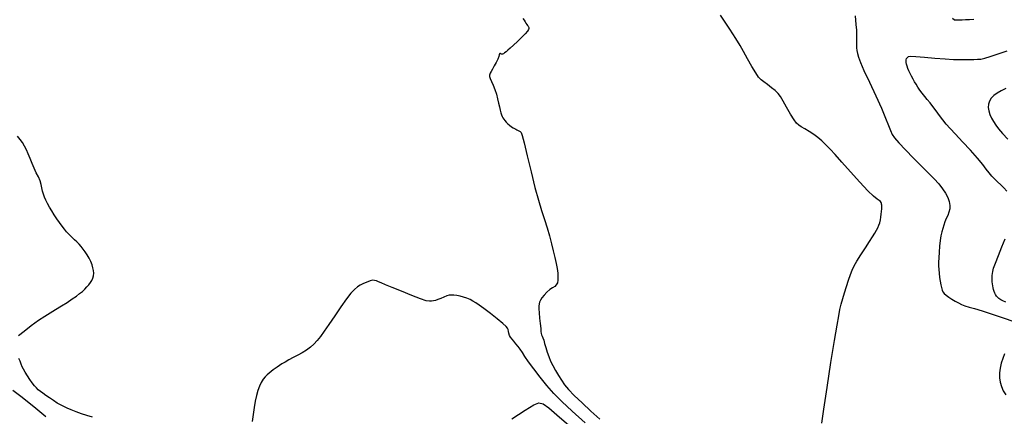
# Model space of a CAD drawing. Extents: x 351693 to 354893, y 1037855 to 1040855.
# Drawn here: x 353963 to 354205, y 1039357 to 1039454 of the extents above; entities that cross this region are included whole.
import ezdxf

# ---------------------------------------------------------------- set-up
doc = ezdxf.new("R2010")
doc.units = 0
doc.header["$MEASUREMENT"] = 0
doc.layers.add('INDEX', color=1, linetype='CONTINUOUS')
doc.layers.add('INTER', color=33, linetype='CONTINUOUS')

msp = doc.modelspace()

# ---------------------------------------------------------------- linework, layer by layer
at = {"layer": 'INDEX', "color": 1, "linetype": 'CONTINUOUS', "elevation": 2320}
for points in [[(354168.07, 1039455.08), (354168.25, 1039453.01), (354168.25, 1039453.01), (354168.35, 1039451.59), (354168.37, 1039450.67), (354168.36, 1039449.98), (354168.36, 1039449.98), (354168.36, 1039449.3), (354168.36, 1039448.6), (354168.38, 1039447.92), (354168.38, 1039447.92), (354168.41, 1039447.26), (354168.48, 1039446.59), (354168.62, 1039445.86), (354168.62, 1039445.86), (354168.85, 1039444.99), (354169.33, 1039443.7), (354170.2, 1039441.7), (354170.2, 1039441.7), (354171.53, 1039438.83), (354173.07, 1039435.54), (354174.48, 1039432.45), (354174.48, 1039432.45), (354175.51, 1039430.02), (354176.2, 1039428.24), (354176.67, 1039426.98), (354176.67, 1039426.98), (354177.08, 1039426.07), (354177.67, 1039425.19), (354178.71, 1039424), (354178.71, 1039424), (354180.35, 1039422.28), (354182.35, 1039420.25), (354184.33, 1039418.26), (354184.33, 1039418.26), (354186.02, 1039416.57), (354187.39, 1039415.16), (354188.51, 1039413.91), (354188.51, 1039413.91), (354189.43, 1039412.74), (354190.16, 1039411.63), (354190.71, 1039410.58), (354190.71, 1039410.58), (354191.07, 1039409.59), (354191.24, 1039408.67), (354191.22, 1039407.8), (354191.22, 1039407.8), (354191.03, 1039406.98), (354190.72, 1039406.21), (354190.37, 1039405.44), (354190.37, 1039405.44), (354190.05, 1039404.65), (354189.75, 1039403.85), (354189.49, 1039403.03), (354189.49, 1039403.03), (354189.26, 1039402.17), (354189.06, 1039401.21), (354188.88, 1039400.05), (354188.88, 1039400.05), (354188.73, 1039398.65), (354188.6, 1039397.17), (354188.51, 1039395.82), (354188.47, 1039394.75), (354188.48, 1039393.86), (354188.53, 1039393), (354188.53, 1039393), (354188.62, 1039392.04), (354188.74, 1039391.04), (354188.88, 1039390.08), (354188.88, 1039390.08), (354189.02, 1039389.24), (354189.17, 1039388.52), (354189.35, 1039387.94), (354189.35, 1039387.94), (354189.55, 1039387.49), (354189.86, 1039387.1), (354190.32, 1039386.69), (354190.32, 1039386.69), (354190.97, 1039386.21), (354191.76, 1039385.69), (354192.57, 1039385.2), (354192.57, 1039385.2), (354193.33, 1039384.77), (354194.1, 1039384.41), (354194.94, 1039384.08), (354194.94, 1039384.08), (354195.96, 1039383.76), (354197.31, 1039383.38), (354199.17, 1039382.83), (354199.17, 1039382.83), (354201.6, 1039382.06), (354204.31, 1039381.16), (354206.91, 1039380.23)], [(354197.15, 1039454.19), (354196.07, 1039454.15), (354195.1, 1039454.1), (354195.1, 1039454.1), (354194.24, 1039454.06), (354193.5, 1039454.03), (354192.89, 1039454.01), (354192.89, 1039454.01), (354192.37, 1039454.04), (354191.85, 1039454.41)], [(353963.05, 1039376.76), (353964.45, 1039377.9), (353966.22, 1039379.24), (353968, 1039380.52), (353968, 1039380.52), (353969.53, 1039381.54), (353970.87, 1039382.37), (353972.19, 1039383.17), (353972.19, 1039383.17), (353973.59, 1039384.03), (353974.99, 1039384.91), (353976.25, 1039385.74), (353976.25, 1039385.74), (353977.26, 1039386.44), (353978.07, 1039387.05), (353978.74, 1039387.61), (353979.33, 1039388.15), (353979.87, 1039388.69), (353980.33, 1039389.22), (353980.33, 1039389.22), (353980.74, 1039389.74), (353981.07, 1039390.27), (353981.31, 1039390.83), (353981.31, 1039390.83), (353981.46, 1039391.42), (353981.52, 1039392.04), (353981.48, 1039392.71), (353981.48, 1039392.71), (353981.34, 1039393.41), (353981.11, 1039394.14), (353980.78, 1039394.92), (353980.78, 1039394.92), (353980.37, 1039395.72), (353979.9, 1039396.53), (353979.42, 1039397.29), (353979.42, 1039397.29), (353978.95, 1039397.98), (353978.48, 1039398.61), (353977.97, 1039399.19), (353977.97, 1039399.19), (353977.42, 1039399.73), (353976.84, 1039400.24), (353976.29, 1039400.72), (353976.29, 1039400.72), (353975.8, 1039401.19), (353975.33, 1039401.67), (353974.86, 1039402.22), (353974.86, 1039402.22), (353974.35, 1039402.86), (353973.78, 1039403.6), (353973.17, 1039404.44), (353973.17, 1039404.44), (353972.52, 1039405.37), (353971.86, 1039406.35), (353971.23, 1039407.33), (353971.23, 1039407.33), (353970.67, 1039408.25), (353970.19, 1039409.11), (353969.78, 1039409.92), (353969.78, 1039409.92), (353969.45, 1039410.66), (353969.18, 1039411.39), (353968.98, 1039412.14), (353968.98, 1039412.14), (353968.82, 1039412.94), (353968.64, 1039413.79), (353968.37, 1039414.7), (353968.37, 1039414.7), (353967.95, 1039415.65), (353967.44, 1039416.67), (353966.9, 1039417.76), (353966.9, 1039417.76), (353966.4, 1039418.93), (353965.92, 1039420.13), (353965.47, 1039421.27), (353965.47, 1039421.27), (353965.02, 1039422.29), (353964.56, 1039423.21), (353964.07, 1039424.04), (353964.07, 1039424.04), (353963.53, 1039424.82), (353962.87, 1039425.61)], [(354101.91, 1039355.41), (354098.72, 1039358.29), (354098.72, 1039358.29), (354096.22, 1039360.64), (354094.25, 1039362.63), (354092.53, 1039364.55), (354092.53, 1039364.55), (354090.86, 1039366.59), (354089.32, 1039368.61), (354088.05, 1039370.36), (354088.05, 1039370.36), (354087.16, 1039371.67), (354086.53, 1039372.63), (354086.01, 1039373.41), (354086.01, 1039373.41), (354085.48, 1039374.12), (354084.93, 1039374.79), (354084.42, 1039375.39), (354084.42, 1039375.39), (354083.99, 1039375.9), (354083.64, 1039376.37), (354083.38, 1039376.83), (354083.38, 1039376.83), (354083.21, 1039377.33), (354083.11, 1039377.81), (354083.03, 1039378.23), (354083.03, 1039378.23), (354082.92, 1039378.57), (354082.58, 1039379), (354081.77, 1039379.72), (354081.77, 1039379.72), (354080.37, 1039380.86), (354078.68, 1039382.19), (354077.11, 1039383.41), (354077.11, 1039383.41), (354075.95, 1039384.26), (354075.11, 1039384.83), (354074.42, 1039385.24), (354073.7, 1039385.6), (354072.94, 1039385.93), (354072.13, 1039386.21), (354072.13, 1039386.21), (354071.29, 1039386.44), (354070.48, 1039386.6), (354069.75, 1039386.69), (354069.75, 1039386.69), (354069.14, 1039386.71), (354068.58, 1039386.65), (354067.98, 1039386.48), (354067.98, 1039386.48), (354067.27, 1039386.22), (354066.51, 1039385.9), (354065.81, 1039385.61), (354065.81, 1039385.61), (354065.22, 1039385.39), (354064.73, 1039385.25), (354064.28, 1039385.18), (354064.28, 1039385.18), (354063.79, 1039385.17), (354062.99, 1039385.32), (354061.59, 1039385.79), (354061.59, 1039385.79), (354059.41, 1039386.61), (354056.89, 1039387.62), (354054.6, 1039388.55), (354054.6, 1039388.55), (354052.99, 1039389.22), (354051.96, 1039389.66), (354051.29, 1039389.96), (354051.29, 1039389.96), (354050.77, 1039390.18), (354050.3, 1039390.31), (354049.82, 1039390.32), (354049.82, 1039390.32), (354049.27, 1039390.2), (354048.67, 1039389.98), (354048.04, 1039389.71), (354048.04, 1039389.71), (354047.41, 1039389.43), (354046.77, 1039389.1), (354046.1, 1039388.68), (354046.1, 1039388.68), (354045.39, 1039388.09), (354044.54, 1039387.19), (354043.45, 1039385.8), (354043.45, 1039385.8), (354042.07, 1039383.85), (354040.57, 1039381.63), (354039.15, 1039379.53), (354039.15, 1039379.53), (354037.99, 1039377.86), (354037.04, 1039376.57), (354036.22, 1039375.55), (354036.22, 1039375.55), (354035.43, 1039374.68), (354034.6, 1039373.92), (354033.68, 1039373.23), (354033.68, 1039373.23), (354032.62, 1039372.58), (354031.49, 1039371.96), (354030.36, 1039371.38), (354030.36, 1039371.38), (354029.33, 1039370.81), (354028.41, 1039370.29), (354027.63, 1039369.82), (354027.63, 1039369.82), (354026.99, 1039369.42), (354026.47, 1039369.06), (354025.98, 1039368.72), (354025.98, 1039368.72), (354025.5, 1039368.36), (354025.01, 1039367.98), (354024.51, 1039367.58), (354024.51, 1039367.58), (354024, 1039367.16), (354023.5, 1039366.67), (354023.02, 1039366.07), (354023.02, 1039366.07), (354022.56, 1039365.31), (354022.15, 1039364.4), (354021.76, 1039363.32), (354021.76, 1039363.32), (354021.41, 1039362.09), (354021.09, 1039360.7), (354020.81, 1039359.14), (354020.81, 1039359.14), (354020.56, 1039357.45), (354020.35, 1039355.72)], [(353981.23, 1039356.77), (353979.84, 1039357.2), (353978.49, 1039357.65), (353978.49, 1039357.65), (353977.21, 1039358.11), (353976.03, 1039358.57), (353975.01, 1039359), (353975.01, 1039359), (353974.16, 1039359.39), (353973.39, 1039359.79), (353972.57, 1039360.26), (353972.57, 1039360.26), (353971.65, 1039360.86), (353970.68, 1039361.51), (353969.78, 1039362.12), (353969.78, 1039362.12), (353969.04, 1039362.64), (353968.44, 1039363.09), (353967.93, 1039363.52), (353967.93, 1039363.52), (353967.46, 1039363.96), (353966.99, 1039364.49), (353966.47, 1039365.17), (353966.47, 1039365.17), (353965.87, 1039366.01), (353965.26, 1039366.93), (353964.72, 1039367.8), (353964.72, 1039367.8), (353964.3, 1039368.52), (353963.98, 1039369.16), (353963.71, 1039369.79), (353963.71, 1039369.79), (353963.46, 1039370.48), (353963.21, 1039371.19)], [(354204.61, 1039372.27), (354204.2, 1039371.19), (354203.83, 1039370.01), (354203.56, 1039368.8), (354203.56, 1039368.8), (354203.43, 1039367.62), (354203.44, 1039366.47), (354203.6, 1039365.36), (354203.6, 1039365.36), (354203.9, 1039364.28), (354204.34, 1039363.24), (354204.93, 1039362.23)]]:
    msp.add_lwpolyline(points, dxfattribs=at)
at = {"layer": 'INTER', "color": 33, "linetype": 'CONTINUOUS'}
for points, elevation in [([(354159.9, 1039355.3), (354160.37, 1039358.78), (354160.37, 1039358.78), (354161.17, 1039364.1), (354162.12, 1039370.18), (354162.99, 1039375.6), (354162.99, 1039375.6), (354163.61, 1039379.3), (354164.02, 1039381.59), (354164.33, 1039383.14), (354164.33, 1039383.14), (354164.64, 1039384.49), (354164.99, 1039385.85), (354165.41, 1039387.28), (354165.41, 1039387.28), (354165.91, 1039388.84), (354166.44, 1039390.38), (354166.92, 1039391.74), (354166.92, 1039391.74), (354167.34, 1039392.83), (354167.81, 1039393.83), (354168.47, 1039395.02), (354168.47, 1039395.02), (354169.44, 1039396.56), (354170.54, 1039398.26), (354171.56, 1039399.81), (354171.56, 1039399.81), (354172.33, 1039401), (354172.86, 1039401.88), (354173.26, 1039402.58), (354173.26, 1039402.58), (354173.58, 1039403.2), (354173.85, 1039403.8), (354174.06, 1039404.42), (354174.06, 1039404.42), (354174.23, 1039405.09), (354174.36, 1039405.79), (354174.45, 1039406.49), (354174.45, 1039406.49), (354174.51, 1039407.17), (354174.54, 1039407.79), (354174.55, 1039408.3), (354174.54, 1039408.69), (354174.51, 1039408.98), (354174.46, 1039409.21), (354174.46, 1039409.21), (354174.4, 1039409.41), (354174.25, 1039409.62), (354173.96, 1039409.86), (354173.96, 1039409.86), (354173.43, 1039410.21), (354172.54, 1039410.91), (354171.14, 1039412.25), (354171.14, 1039412.25), (354169.15, 1039414.37), (354166.9, 1039416.89), (354164.8, 1039419.27), (354164.8, 1039419.27), (354163.15, 1039421.11), (354161.89, 1039422.47), (354160.85, 1039423.54), (354160.85, 1039423.54), (354159.88, 1039424.45), (354158.92, 1039425.27), (354157.9, 1039426.04), (354157.9, 1039426.04), (354156.79, 1039426.77), (354155.73, 1039427.41), (354154.84, 1039427.93), (354154.84, 1039427.93), (354154.21, 1039428.32), (354153.7, 1039428.8), (354153.08, 1039429.66), (354153.08, 1039429.66), (354152.23, 1039431.05), (354151.26, 1039432.71), (354150.38, 1039434.23), (354150.38, 1039434.23), (354149.72, 1039435.33), (354149.15, 1039436.11), (354148.48, 1039436.78), (354148.48, 1039436.78), (354147.59, 1039437.5), (354146.59, 1039438.24), (354145.69, 1039438.9), (354145.69, 1039438.9), (354145, 1039439.44), (354144.4, 1039440.1), (354143.7, 1039441.13), (354143.7, 1039441.13), (354142.76, 1039442.7), (354141.7, 1039444.56), (354140.7, 1039446.35), (354140.7, 1039446.35), (354139.84, 1039447.87), (354138.84, 1039449.52), (354137.32, 1039451.87), (354137.32, 1039451.87), (354135.03, 1039455.26)], 2322), ([(354086.67, 1039454.45), (354086.94, 1039454.03), (354087.18, 1039453.65), (354087.4, 1039453.31), (354087.4, 1039453.31), (354087.6, 1039453.01), (354087.77, 1039452.76), (354087.92, 1039452.55), (354087.92, 1039452.55), (354088.05, 1039452.38), (354088.12, 1039452.21), (354088.13, 1039452.01), (354088.13, 1039452.01), (354088.03, 1039451.75), (354087.74, 1039451.34), (354087.19, 1039450.71), (354087.19, 1039450.71), (354086.33, 1039449.83), (354085.32, 1039448.83), (354084.35, 1039447.9), (354084.35, 1039447.9), (354083.57, 1039447.18), (354082.99, 1039446.66), (354082.54, 1039446.28), (354082.54, 1039446.28), (354082.17, 1039446), (354081.89, 1039445.8), (354081.67, 1039445.69), (354081.67, 1039445.69), (354081.51, 1039445.67), (354081.39, 1039445.72), (354081.28, 1039445.8), (354081.28, 1039445.8), (354081.16, 1039445.88), (354081.04, 1039445.9), (354080.95, 1039445.8), (354080.95, 1039445.8), (354080.87, 1039445.55), (354080.75, 1039445.12), (354080.52, 1039444.49), (354080.52, 1039444.49), (354080.12, 1039443.68), (354079.65, 1039442.82), (354079.2, 1039442.05), (354079.2, 1039442.05), (354078.88, 1039441.48), (354078.66, 1039441.09), (354078.52, 1039440.8), (354078.52, 1039440.8), (354078.43, 1039440.54), (354078.45, 1039440.22), (354078.6, 1039439.74), (354078.6, 1039439.74), (354078.93, 1039439.03), (354079.36, 1039438.13), (354079.79, 1039437.08), (354079.79, 1039437.08), (354080.16, 1039435.94), (354080.45, 1039434.79), (354080.7, 1039433.71), (354080.7, 1039433.71), (354080.91, 1039432.78), (354081.09, 1039431.99), (354081.26, 1039431.35), (354081.26, 1039431.35), (354081.42, 1039430.84), (354081.59, 1039430.44), (354081.77, 1039430.08), (354081.77, 1039430.08), (354081.97, 1039429.76), (354082.22, 1039429.42), (354082.54, 1039429.06), (354082.54, 1039429.06), (354082.94, 1039428.67), (354083.4, 1039428.28), (354083.86, 1039427.93), (354083.86, 1039427.93), (354084.27, 1039427.66), (354084.63, 1039427.46), (354084.93, 1039427.31), (354085.16, 1039427.2), (354085.35, 1039427.11), (354085.52, 1039427.02), (354085.52, 1039427.02), (354085.68, 1039426.94), (354085.84, 1039426.84), (354086.01, 1039426.74), (354086.01, 1039426.74), (354086.19, 1039426.54), (354086.47, 1039425.81), (354086.96, 1039424.01), (354086.96, 1039424.01), (354087.71, 1039420.84), (354088.64, 1039416.91), (354089.59, 1039413.06), (354089.59, 1039413.06), (354090.46, 1039409.93), (354091.24, 1039407.42), (354091.93, 1039405.25), (354091.93, 1039405.25), (354092.56, 1039403.17), (354093.13, 1039401.17), (354093.64, 1039399.28), (354093.64, 1039399.28), (354094.09, 1039397.52), (354094.48, 1039395.92), (354094.79, 1039394.47), (354094.79, 1039394.47), (354095.02, 1039393.19), (354095.17, 1039392.07), (354095.24, 1039391.12), (354095.24, 1039391.12), (354095.23, 1039390.33), (354095.1, 1039389.7), (354094.84, 1039389.21), (354094.84, 1039389.21), (354094.44, 1039388.84), (354093.9, 1039388.49), (354093.25, 1039388.03), (354093.25, 1039388.03), (354092.55, 1039387.41), (354091.86, 1039386.7), (354091.3, 1039386.02), (354091.3, 1039386.02), (354090.94, 1039385.46), (354090.73, 1039384.99), (354090.62, 1039384.53), (354090.62, 1039384.53), (354090.57, 1039384), (354090.57, 1039383.3), (354090.63, 1039382.35), (354090.63, 1039382.35), (354090.75, 1039381.08), (354090.89, 1039379.73), (354091.01, 1039378.55), (354091.01, 1039378.55), (354091.08, 1039377.76), (354091.13, 1039377.28), (354091.21, 1039376.95), (354091.21, 1039376.95), (354091.34, 1039376.64), (354091.53, 1039376.24), (354091.74, 1039375.66), (354091.74, 1039375.66), (354091.98, 1039374.83), (354092.26, 1039373.82), (354092.59, 1039372.73), (354092.59, 1039372.73), (354092.98, 1039371.65), (354093.45, 1039370.55), (354094.01, 1039369.42), (354094.01, 1039369.42), (354094.65, 1039368.22), (354095.36, 1039367.01), (354096.1, 1039365.85), (354096.1, 1039365.85), (354096.88, 1039364.75), (354097.86, 1039363.57), (354099.24, 1039362.12), (354099.24, 1039362.12), (354101.14, 1039360.29), (354103.32, 1039358.25), (354105.47, 1039356.28)], 2322), ([(354205.16, 1039412.18), (354204.46, 1039412.95), (354203.69, 1039413.7), (354202.93, 1039414.42), (354202.93, 1039414.42), (354202.22, 1039415.11), (354201.54, 1039415.83), (354200.88, 1039416.61), (354200.88, 1039416.61), (354200.17, 1039417.53), (354199.28, 1039418.69), (354198.01, 1039420.22), (354198.01, 1039420.22), (354196.29, 1039422.16), (354194.38, 1039424.23), (354192.64, 1039426.1), (354191.33, 1039427.5), (354190.35, 1039428.58), (354189.53, 1039429.59), (354189.53, 1039429.59), (354188.71, 1039430.69), (354187.89, 1039431.83), (354187.1, 1039432.9), (354187.1, 1039432.9), (354186.39, 1039433.82), (354185.72, 1039434.61), (354185.08, 1039435.37), (354185.08, 1039435.37), (354184.47, 1039436.14), (354183.9, 1039436.91), (354183.39, 1039437.64), (354183.39, 1039437.64), (354182.96, 1039438.32), (354182.58, 1039438.96), (354182.22, 1039439.6), (354182.22, 1039439.6), (354181.87, 1039440.28), (354181.53, 1039440.96), (354181.22, 1039441.62), (354181.22, 1039441.62), (354180.97, 1039442.22), (354180.77, 1039442.77), (354180.63, 1039443.26), (354180.63, 1039443.26), (354180.55, 1039443.68), (354180.53, 1039444.05), (354180.57, 1039444.36), (354180.57, 1039444.36), (354180.66, 1039444.62), (354180.78, 1039444.82), (354180.93, 1039445), (354180.93, 1039445), (354181.14, 1039445.13), (354181.68, 1039445.2), (354182.91, 1039445.16), (354182.91, 1039445.16), (354185, 1039444.99), (354187.58, 1039444.76), (354190.08, 1039444.55), (354190.08, 1039444.55), (354192.1, 1039444.44), (354193.67, 1039444.41), (354194.97, 1039444.42), (354194.97, 1039444.42), (354196.12, 1039444.42), (354197.15, 1039444.42), (354198.04, 1039444.45), (354198.04, 1039444.45), (354198.84, 1039444.52), (354199.78, 1039444.72), (354201.14, 1039445.12), (354201.14, 1039445.12), (354203.09, 1039445.78), (354205.26, 1039446.53)], 2318), ([(354204.97, 1039437.32), (354203.84, 1039436.75), (354202.84, 1039436.17), (354202.84, 1039436.17), (354202.03, 1039435.55), (354201.4, 1039434.89), (354200.96, 1039434.18), (354200.96, 1039434.18), (354200.7, 1039433.44), (354200.63, 1039432.65), (354200.75, 1039431.82), (354200.75, 1039431.82), (354201.04, 1039430.95), (354201.46, 1039430.07), (354201.95, 1039429.21), (354201.95, 1039429.21), (354202.48, 1039428.35), (354203.16, 1039427.42), (354204.12, 1039426.28), (354204.12, 1039426.28), (354205.44, 1039424.85)], 2316), ([(354204.92, 1039384.97), (354204.25, 1039385.28), (354203.7, 1039385.57), (354203.7, 1039385.57), (354203.28, 1039385.86), (354202.95, 1039386.15), (354202.69, 1039386.46), (354202.69, 1039386.46), (354202.46, 1039386.81), (354202.26, 1039387.19), (354202.09, 1039387.6), (354202.09, 1039387.6), (354201.95, 1039388.04), (354201.84, 1039388.51), (354201.75, 1039388.99), (354201.75, 1039388.99), (354201.68, 1039389.48), (354201.64, 1039389.97), (354201.62, 1039390.46), (354201.62, 1039390.46), (354201.62, 1039390.96), (354201.64, 1039391.46), (354201.68, 1039391.96), (354201.68, 1039391.96), (354201.76, 1039392.5), (354201.97, 1039393.29), (354202.4, 1039394.54), (354202.4, 1039394.54), (354203.12, 1039396.4), (354203.98, 1039398.53), (354204.77, 1039400.51)], 2318), ([(353961.68, 1039363.4), (353963.69, 1039361.94), (353965.63, 1039360.42), (353967.35, 1039359), (353968.78, 1039357.8), (353968.78, 1039357.8), (353969.82, 1039356.93)], 2318), ([(354083.93, 1039356.38), (354087.18, 1039358.53), (354089.29, 1039359.85), (354090.57, 1039360.33), (354091.62, 1039360.05), (354091.62, 1039360.05), (354092.98, 1039359.09), (354094.98, 1039357.39), (354097.9, 1039354.82)], 2318)]:
    msp.add_lwpolyline(points, dxfattribs=dict(at, elevation=elevation))

doc.saveas('drawing.dxf')
